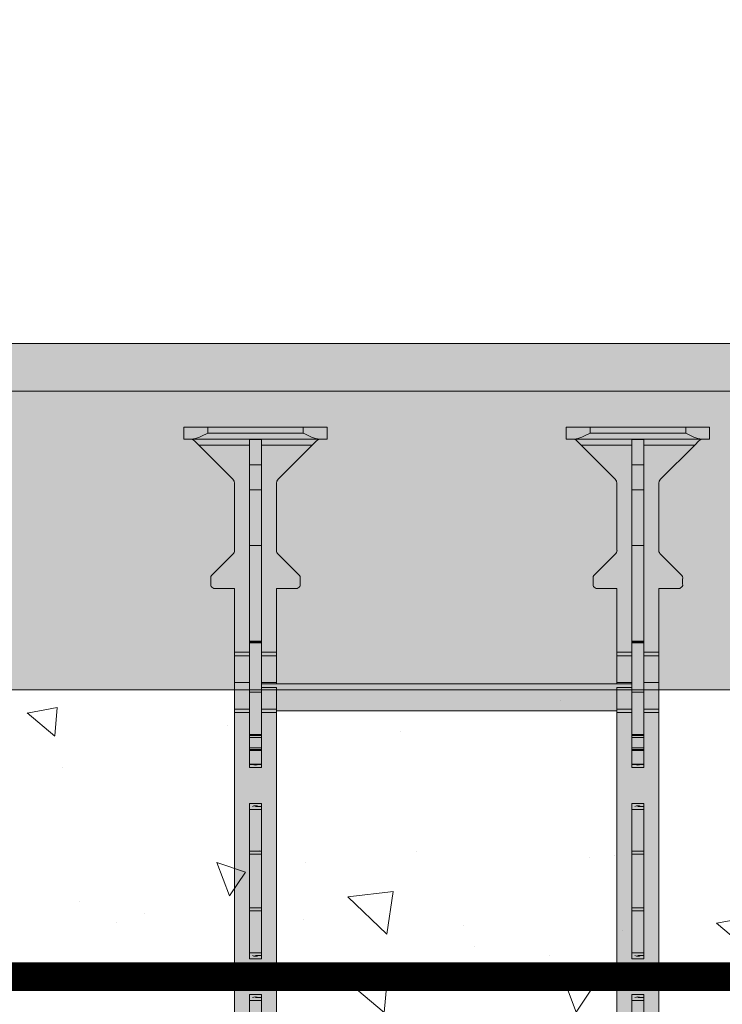
# Model space of a CAD drawing. Units: inches. Extents: x 233 to 1884, y 234 to 375.
# Drawn here: x 485 to 492, y 275 to 286 of the extents above; entities that cross this region are included whole.
import ezdxf
from ezdxf import colors
from ezdxf.entities.mleader import LeaderData, LeaderLine
from ezdxf.math import Vec2, Vec3

# ---------------------------------------------------------------- set-up
doc = ezdxf.new("R2010")
doc.units = ezdxf.units.IN
doc.header["$MEASUREMENT"] = 0
doc.layers.get('0').update_dxf_attribs({"lineweight": 0})
doc.layers.add('Quad-Lock', color=7, linetype='Continuous', lineweight=0)
doc.styles.get("Standard").update_dxf_attribs({"font": 'arial.ttf'})

# ---------------------------------------------------------------- blocks, each defined once
blk = doc.blocks.new('8T')
at = {"layer": 'Quad-Lock', "lineweight": 0}
h = blk.add_hatch(color=2, dxfattribs=at)
edge = h.paths.add_edge_path()
edge.add_arc((10.214, 4.468), 0.0638, 96.3842, 134.7711)
edge.add_line((10.169, 4.513), (9.947, 4.29))
edge.add_arc((9.925, 4.312), 0.0306, 269.1531, 315, ccw=False)
edge.add_arc((9.884, 1.548), 2.734, 89.1531, 90.8469)
edge.add_arc((9.866, 4.335), 0.0577, 202.5, 247.5, ccw=False)
edge.add_line((9.812, 4.313), (9.812, 4.531))
edge.add_line((9.812, 4.531), (8.812, 4.531))
edge.add_line((8.812, 4.531), (8.812, 0.969))
edge.add_line((8.812, 0.969), (9.812, 0.969))
edge.add_line((9.812, 0.969), (9.812, 1.187))
edge.add_arc((9.866, 1.165), 0.0577, 112.5, 157.5, ccw=False)
edge.add_arc((9.884, 3.952), 2.734, 269.1531, 270.8469)
edge.add_arc((9.925, 1.188), 0.0306, 45, 90.8469, ccw=False)
edge.add_line((9.947, 1.21), (10.169, 0.987))
edge.add_arc((10.214, 1.032), 0.0638, 225.2289, 265.5124)
edge.add_line((10.209, 0.969), (10.912, 0.969))
edge.add_line((10.912, 0.969), (10.936, 0.974))
edge.add_line((10.936, 0.974), (10.956, 0.987))
edge.add_line((10.956, 0.987), (11.357, 1.388))
edge.add_ellipse((11.312, 1.432), major_axis=(0.0442, 0.0442), ratio=1, start_angle=-90, end_angle=-45.0747)
edge.add_line((11.375, 1.432), (11.375, 1.5))
edge.add_line((11.375, 1.5), (11.5, 1.5))
edge.add_line((11.5, 1.5), (11.5, 0))
edge.add_line((11.5, 0), (11.375, 0))
edge.add_line((11.375, 0), (11.375, 0.068))
edge.add_ellipse((11.312, 0.068), major_axis=(-0.0442, 0.0442), ratio=1, start_angle=-134.9253, end_angle=-89.9999)
edge.add_line((11.357, 0.112), (11.312, 0.156))
edge.add_line((11.312, 0.156), (10.956, 0.513))
edge.add_line((10.956, 0.513), (10.936, 0.526))
edge.add_line((10.936, 0.526), (10.912, 0.531))
edge.add_line((10.912, 0.531), (10.207, 0.531))
edge.add_arc((10.214, 0.468), 0.0638, 96.3842, 134.7711)
edge.add_line((10.169, 0.513), (9.947, 0.291))
edge.add_arc((9.925, 0.312), 0.0306, 269.1531, 315, ccw=False)
edge.add_arc((9.884, -2.452), 2.734, 89.1531, 90.8469)
edge.add_arc((9.866, 0.335), 0.0577, 202.5, 247.5, ccw=False)
edge.add_line((9.812, 0.313), (9.812, 0.531))
edge.add_line((9.812, 0.531), (1.687, 0.531))
edge.add_line((1.687, 0.531), (1.688, 0.313))
edge.add_arc((1.634, 0.335), 0.0577, 292.5, 337.5, ccw=False)
edge.add_arc((1.616, -2.452), 2.734, 89.1531, 90.8469)
edge.add_arc((1.575, 0.312), 0.0306, 225, 270.8469, ccw=False)
edge.add_line((1.553, 0.291), (1.331, 0.513))
edge.add_arc((1.286, 0.468), 0.0638, 45.2289, 83.6158)
edge.add_line((1.293, 0.531), (0.588, 0.531))
edge.add_line((0.588, 0.531), (0.564, 0.526))
edge.add_line((0.564, 0.526), (0.544, 0.513))
edge.add_line((0.544, 0.513), (0.143, 0.112))
edge.add_ellipse((0.187, 0.068), major_axis=(0.0442, 0.0442), ratio=1, start_angle=90, end_angle=134.9253)
edge.add_line((0.125, 0.068), (0.125, 0))
edge.add_line((0.125, 0), (0, 0))
edge.add_line((0, 0), (0, 1.5))
edge.add_line((0, 1.5), (0.125, 1.5))
edge.add_line((0.125, 1.5), (0.125, 1.432))
edge.add_ellipse((0.187, 1.432), major_axis=(-0.0442, 0.0442), ratio=1, start_angle=45.0747, end_angle=90.0001)
edge.add_line((0.143, 1.388), (0.187, 1.344))
edge.add_line((0.187, 1.344), (0.544, 0.987))
edge.add_line((0.544, 0.987), (0.564, 0.974))
edge.add_line((0.564, 0.974), (0.588, 0.969))
edge.add_line((0.588, 0.969), (1.291, 0.969))
edge.add_arc((1.286, 1.032), 0.0638, 274.4876, 314.7711)
edge.add_line((1.331, 0.987), (1.553, 1.21))
edge.add_arc((1.575, 1.188), 0.0306, 89.1531, 135, ccw=False)
edge.add_arc((1.616, 3.952), 2.734, 269.1531, 270.8469)
edge.add_arc((1.634, 1.165), 0.0577, 22.5, 67.5, ccw=False)
edge.add_line((1.688, 1.187), (1.687, 0.969))
edge.add_line((1.687, 0.969), (2.687, 0.969))
edge.add_line((2.687, 0.969), (2.687, 4.531))
edge.add_line((2.687, 4.531), (1.687, 4.531))
edge.add_line((1.687, 4.531), (1.688, 4.313))
edge.add_arc((1.634, 4.335), 0.0577, 292.5, 337.5, ccw=False)
edge.add_arc((1.616, 1.548), 2.734, 89.1531, 90.8469)
edge.add_arc((1.575, 4.312), 0.0306, 225, 270.8469, ccw=False)
edge.add_line((1.553, 4.29), (1.331, 4.513))
edge.add_arc((1.286, 4.468), 0.0638, 45.2289, 83.6158)
edge.add_line((1.293, 4.531), (0.588, 4.531))
edge.add_line((0.588, 4.531), (0.564, 4.526))
edge.add_line((0.564, 4.526), (0.544, 4.513))
edge.add_line((0.544, 4.513), (0.143, 4.112))
edge.add_ellipse((0.187, 4.068), major_axis=(0.0442, 0.0442), ratio=1, start_angle=90, end_angle=134.9253)
edge.add_line((0.125, 4.068), (0.125, 4))
edge.add_line((0.125, 4), (0, 4))
edge.add_line((0, 4), (0, 5.5))
edge.add_line((0, 5.5), (0.125, 5.5))
edge.add_line((0.125, 5.5), (0.125, 5.432))
edge.add_ellipse((0.187, 5.432), major_axis=(-0.0442, 0.0442), ratio=1, start_angle=45.0747, end_angle=90.0001)
edge.add_line((0.143, 5.388), (0.187, 5.344))
edge.add_line((0.187, 5.344), (0.544, 4.987))
edge.add_line((0.544, 4.987), (0.564, 4.974))
edge.add_line((0.564, 4.974), (0.588, 4.969))
edge.add_line((0.588, 4.969), (1.291, 4.969))
edge.add_arc((1.286, 5.032), 0.0638, 274.4876, 314.7711)
edge.add_line((1.331, 4.987), (1.553, 5.21))
edge.add_arc((1.575, 5.188), 0.0306, 89.1531, 135, ccw=False)
edge.add_arc((1.616, 7.952), 2.734, 269.1531, 270.8469)
edge.add_arc((1.634, 5.165), 0.0577, 22.5, 67.5, ccw=False)
edge.add_line((1.688, 5.187), (1.687, 4.969))
edge.add_line((1.687, 4.969), (9.812, 4.969))
edge.add_line((9.812, 4.969), (9.812, 5.187))
edge.add_arc((9.866, 5.165), 0.0577, 112.5, 157.5, ccw=False)
edge.add_arc((9.884, 7.952), 2.734, 269.1531, 270.8469)
edge.add_arc((9.925, 5.188), 0.0306, 45, 90.8469, ccw=False)
edge.add_line((9.947, 5.21), (10.169, 4.987))
edge.add_arc((10.214, 5.032), 0.0638, 225.2289, 265.5124)
edge.add_line((10.209, 4.969), (10.912, 4.969))
edge.add_line((10.912, 4.969), (10.936, 4.974))
edge.add_line((10.936, 4.974), (10.956, 4.987))
edge.add_line((10.956, 4.987), (11.357, 5.388))
edge.add_ellipse((11.312, 5.432), major_axis=(0.0442, 0.0442), ratio=1, start_angle=-90, end_angle=-45.0747)
edge.add_line((11.375, 5.432), (11.375, 5.5))
edge.add_line((11.375, 5.5), (11.5, 5.5))
edge.add_line((11.5, 5.5), (11.5, 4))
edge.add_line((11.5, 4), (11.375, 4))
edge.add_line((11.375, 4), (11.375, 4.068))
edge.add_ellipse((11.312, 4.068), major_axis=(-0.0442, 0.0442), ratio=1, start_angle=-134.9253, end_angle=-89.9999)
edge.add_line((11.357, 4.112), (11.312, 4.156))
edge.add_line((11.312, 4.156), (10.956, 4.513))
edge.add_line((10.956, 4.513), (10.936, 4.526))
edge.add_line((10.936, 4.526), (10.912, 4.531))
edge.add_line((10.912, 4.531), (10.207, 4.531))
h.paths.add_polyline_path([(2.969, 4.531), (8.531, 4.531), (8.531, 0.969), (2.969, 0.969)], flags=16)
at = {"layer": 'Quad-Lock', "color": 0, "lineweight": 0}
for p, q in [((11.375, 5.5), (11.5, 5.5)), ((11.375, 5.5), (11.375, 5.415)), ((11.5, 5.5), (11.5, 5.25)), ((11.312, 5.344), (11.357, 5.388)), ((11.375, 4.085), (11.375, 5.415)), ((10.956, 4.987), (11.312, 5.344)), ((11.312, 4.812), (11.312, 5.344)), ((9.812, 4.969), (9.812, 5.187)), ((9.947, 5.21), (10.169, 4.987)), ((11.437, 5.25), (11.5, 5.25)), ((11.437, 5.25), (11.437, 4.25)), ((11.5, 5.25), (11.5, 4.25)), ((2.988, 4.969), (8.512, 4.969)), ((8.512, 4.812), (8.512, 4.969)), ((8.512, 4.969), (8.55, 4.969)), ((8.55, 4.812), (8.55, 4.969)), ((8.55, 4.969), (8.828, 4.969)), ((8.828, 4.812), (8.828, 4.969)), ((8.828, 4.969), (9.107, 4.969)), ((9.107, 4.812), (9.107, 4.969)), ((9.107, 4.969), (9.144, 4.969)), ((9.144, 4.812), (9.144, 4.969)), ((9.144, 4.969), (9.812, 4.969)), ((10.209, 4.969), (10.912, 4.969)), ((10.912, 4.969), (10.936, 4.974)), ((10.936, 4.974), (10.956, 4.987)), ((5.061, 4.812), (5.5, 4.812)), ((5.5, 4.812), (5.531, 4.812)), ((5.5, 4.687), (5.5, 4.812)), ((5.562, 4.812), (5.531, 4.812)), ((5.531, 4.687), (5.531, 4.75)), ((5.562, 4.687), (5.562, 4.812)), ((5.937, 4.812), (5.969, 4.812)), ((5.937, 4.687), (5.937, 4.812)), ((5.969, 4.812), (6, 4.812)), ((5.969, 4.687), (5.969, 4.75)), ((6, 4.687), (6, 4.812)), ((6, 4.812), (6.439, 4.812)), ((6.439, 4.687), (6.439, 4.812)), ((6.439, 4.812), (6.47, 4.812)), ((6.47, 4.812), (6.47, 4.687)), ((6.75, 4.812), (6.47, 4.812)), ((7.03, 4.812), (6.75, 4.812)), ((7.03, 4.687), (7.03, 4.812)), ((7.03, 4.812), (7.061, 4.812)), ((7.061, 4.812), (7.5, 4.812)), ((7.061, 4.812), (7.061, 4.687)), ((7.5, 4.687), (7.5, 4.812)), ((7.5, 4.812), (7.531, 4.812)), ((7.562, 4.812), (7.531, 4.812)), ((7.531, 4.687), (7.531, 4.75)), ((7.562, 4.812), (7.562, 4.687)), ((7.937, 4.812), (7.969, 4.812)), ((7.937, 4.687), (7.937, 4.812)), ((7.969, 4.687), (7.969, 4.812)), ((7.969, 4.812), (7.97, 4.812)), ((7.97, 4.687), (7.97, 4.812)), ((7.97, 4.812), (7.973, 4.812)), ((7.973, 4.812), (8.116, 4.812)), ((7.973, 4.687), (7.973, 4.812)), ((8.116, 4.687), (8.116, 4.812)), ((8.116, 4.812), (8.128, 4.812)), ((8.128, 4.687), (8.128, 4.812)), ((8.128, 4.812), (8.143, 4.812)), ((8.143, 4.687), (8.143, 4.812)), ((8.143, 4.812), (8.252, 4.812)), ((8.252, 4.687), (8.252, 4.812)), ((8.252, 4.812), (8.273, 4.812)), ((8.273, 4.687), (8.273, 4.812)), ((8.273, 4.812), (8.283, 4.812)), ((8.283, 4.687), (8.283, 4.812)), ((8.725, 4.812), (8.283, 4.812)), ((8.725, 4.687), (8.725, 4.812)), ((8.725, 4.812), (9.242, 4.812)), ((9.242, 4.687), (9.242, 4.812)), ((9.242, 4.687), (9.242, 4.812)), ((9.242, 4.812), (9.25, 4.812)), ((9.25, 4.687), (9.25, 4.812)), ((9.25, 4.812), (9.259, 4.812)), ((9.259, 4.687), (9.259, 4.812)), ((9.259, 4.812), (10.263, 4.812)), ((10.844, 4.812), (10.263, 4.812)), ((10.263, 4.687), (10.263, 4.812)), ((10.844, 4.687), (10.844, 4.812)), ((10.844, 4.812), (11.107, 4.812)), ((11.107, 4.687), (11.107, 4.812)), ((11.107, 4.812), (11.371, 4.812)), ((11.371, 4.687), (11.371, 4.812)), ((11.375, 4.812), (11.371, 4.812)), ((5.061, 4.687), (5.5, 4.687)), ((5.5, 4.687), (5.531, 4.687)), ((5.531, 4.687), (5.562, 4.687)), ((5.969, 4.687), (5.937, 4.687)), ((5.969, 4.687), (6, 4.687)), ((6, 4.687), (6.439, 4.687)), ((6.47, 4.687), (6.439, 4.687)), ((6.47, 4.687), (6.75, 4.687)), ((6.75, 4.687), (7.03, 4.687)), ((7.061, 4.687), (7.03, 4.687)), ((7.061, 4.687), (7.5, 4.687)), ((7.5, 4.687), (7.531, 4.687)), ((7.531, 4.687), (7.562, 4.687)), ((7.969, 4.687), (7.937, 4.687)), ((7.97, 4.687), (7.969, 4.687)), ((7.973, 4.687), (7.97, 4.687)), ((8.116, 4.687), (7.973, 4.687)), ((8.128, 4.687), (8.116, 4.687)), ((8.143, 4.687), (8.128, 4.687)), ((8.252, 4.687), (8.143, 4.687)), ((8.273, 4.687), (8.252, 4.687)), ((8.283, 4.687), (8.273, 4.687)), ((8.283, 4.687), (8.725, 4.687)), ((8.512, 4.531), (8.512, 4.687)), ((8.55, 4.531), (8.55, 4.687)), ((9.242, 4.687), (8.725, 4.687)), ((8.774, 4.531), (8.774, 4.687)), ((8.812, 0.812), (8.812, 4.687)), ((8.828, 4.531), (8.828, 4.687)), ((9.107, 4.531), (9.107, 4.687)), ((9.144, 4.531), (9.144, 4.687)), ((9.25, 4.687), (9.242, 4.687)), ((9.259, 4.687), (9.25, 4.687)), ((10.263, 4.687), (9.259, 4.687)), ((10.263, 4.687), (10.844, 4.687)), ((11.107, 4.687), (10.844, 4.687)), ((11.371, 4.687), (11.107, 4.687)), ((11.312, 4.156), (11.312, 4.687)), ((11.371, 4.687), (11.375, 4.687)), ((8.512, 4.531), (2.988, 4.531)), ((8.55, 4.531), (8.512, 4.531)), ((8.531, 0.969), (8.531, 4.531)), ((8.774, 4.531), (8.55, 4.531)), ((8.828, 4.531), (8.812, 4.531)), ((9.107, 4.531), (8.828, 4.531)), ((9.144, 4.531), (9.107, 4.531)), ((9.812, 4.531), (9.144, 4.531)), ((9.812, 4.531), (9.812, 4.313)), ((9.947, 4.29), (10.169, 4.513)), ((10.912, 4.531), (10.207, 4.531)), ((10.912, 4.531), (10.936, 4.526)), ((10.936, 4.526), (10.956, 4.513)), ((10.956, 4.513), (11.312, 4.156)), ((11.437, 4.25), (11.5, 4.25)), ((11.5, 4.25), (11.5, 4)), ((11.357, 4.112), (11.312, 4.156)), ((11.375, 4.085), (11.375, 4)), ((11.375, 4), (11.5, 4)), ((11.375, 1.5), (11.5, 1.5)), ((11.375, 1.5), (11.375, 1.415)), ((11.5, 1.5), (11.5, 1.25)), ((10.956, 0.987), (11.312, 1.344)), ((11.312, 1.344), (11.357, 1.388)), ((11.312, 0.812), (11.312, 1.344)), ((11.375, 0.085), (11.375, 1.415)), ((11.437, 1.25), (11.5, 1.25)), ((11.437, 1.25), (11.437, 0.25)), ((11.5, 1.25), (11.5, 0.25)), ((9.812, 0.969), (9.812, 1.187)), ((9.947, 1.21), (10.169, 0.987)), ((2.988, 0.969), (8.512, 0.969)), ((8.512, 0.812), (8.512, 0.969)), ((8.512, 0.969), (8.55, 0.969)), ((8.55, 0.812), (8.55, 0.969)), ((8.55, 0.969), (8.774, 0.969)), ((8.774, 0.812), (8.774, 0.969)), ((8.812, 0.969), (8.828, 0.969)), ((8.828, 0.812), (8.828, 0.969)), ((8.828, 0.969), (9.107, 0.969)), ((9.107, 0.812), (9.107, 0.969)), ((9.107, 0.969), (9.144, 0.969)), ((9.144, 0.812), (9.144, 0.969)), ((9.144, 0.969), (9.812, 0.969)), ((10.209, 0.969), (10.912, 0.969)), ((10.912, 0.969), (10.936, 0.974)), ((10.936, 0.974), (10.956, 0.987)), ((5.061, 0.812), (5.5, 0.812)), ((5.5, 0.812), (5.531, 0.812)), ((5.5, 0.687), (5.5, 0.812)), ((5.562, 0.812), (5.531, 0.812)), ((5.531, 0.687), (5.531, 0.75)), ((5.562, 0.687), (5.562, 0.812)), ((5.937, 0.812), (5.969, 0.812)), ((5.937, 0.687), (5.937, 0.812)), ((5.969, 0.812), (6, 0.812)), ((5.969, 0.687), (5.969, 0.75)), ((6, 0.687), (6, 0.812)), ((6, 0.812), (6.439, 0.812)), ((6.439, 0.687), (6.439, 0.812)), ((6.439, 0.812), (6.47, 0.812)), ((6.47, 0.812), (6.47, 0.687)), ((6.75, 0.812), (6.47, 0.812)), ((7.03, 0.812), (6.75, 0.812)), ((7.03, 0.687), (7.03, 0.812)), ((7.03, 0.812), (7.061, 0.812)), ((7.061, 0.812), (7.5, 0.812)), ((7.061, 0.812), (7.061, 0.687)), ((7.5, 0.687), (7.5, 0.812)), ((7.5, 0.812), (7.531, 0.812)), ((7.562, 0.812), (7.531, 0.812)), ((7.531, 0.687), (7.531, 0.75)), ((7.562, 0.812), (7.562, 0.687)), ((7.937, 0.812), (7.969, 0.812)), ((7.937, 0.687), (7.937, 0.812)), ((7.969, 0.687), (7.969, 0.812)), ((7.969, 0.812), (7.97, 0.812)), ((7.97, 0.687), (7.97, 0.812)), ((7.97, 0.812), (7.973, 0.812)), ((7.973, 0.812), (8.116, 0.812)), ((7.973, 0.687), (7.973, 0.812)), ((8.116, 0.687), (8.116, 0.812)), ((8.116, 0.812), (8.128, 0.812)), ((8.128, 0.687), (8.128, 0.812)), ((8.128, 0.812), (8.143, 0.812)), ((8.143, 0.687), (8.143, 0.812)), ((8.143, 0.812), (8.252, 0.812)), ((8.252, 0.687), (8.252, 0.812)), ((8.252, 0.812), (8.273, 0.812)), ((8.273, 0.687), (8.273, 0.812)), ((8.273, 0.812), (8.283, 0.812)), ((8.283, 0.687), (8.283, 0.812)), ((8.725, 0.812), (8.283, 0.812)), ((8.725, 0.687), (8.725, 0.812)), ((8.725, 0.812), (9.242, 0.812)), ((9.242, 0.687), (9.242, 0.812)), ((9.242, 0.687), (9.242, 0.812)), ((9.242, 0.812), (9.25, 0.812)), ((9.25, 0.687), (9.25, 0.812)), ((9.25, 0.812), (9.259, 0.812)), ((9.259, 0.687), (9.259, 0.812)), ((9.259, 0.812), (10.263, 0.812)), ((10.844, 0.812), (10.263, 0.812)), ((10.263, 0.687), (10.263, 0.812)), ((10.844, 0.687), (10.844, 0.812)), ((10.844, 0.812), (11.107, 0.812)), ((11.107, 0.687), (11.107, 0.812)), ((11.107, 0.812), (11.371, 0.812)), ((11.371, 0.687), (11.371, 0.812)), ((11.375, 0.812), (11.371, 0.812)), ((5.061, 0.687), (5.5, 0.687)), ((5.5, 0.687), (5.531, 0.687)), ((5.531, 0.687), (5.562, 0.687)), ((5.969, 0.687), (5.937, 0.687)), ((5.969, 0.687), (6, 0.687)), ((6, 0.687), (6.439, 0.687)), ((6.47, 0.687), (6.439, 0.687)), ((6.47, 0.687), (6.75, 0.687)), ((6.75, 0.687), (7.03, 0.687)), ((7.061, 0.687), (7.03, 0.687)), ((7.061, 0.687), (7.5, 0.687)), ((7.5, 0.687), (7.531, 0.687)), ((7.531, 0.687), (7.562, 0.687)), ((7.969, 0.687), (7.937, 0.687)), ((7.97, 0.687), (7.969, 0.687)), ((7.973, 0.687), (7.97, 0.687)), ((8.116, 0.687), (7.973, 0.687)), ((8.128, 0.687), (8.116, 0.687)), ((8.143, 0.687), (8.128, 0.687)), ((8.252, 0.687), (8.143, 0.687)), ((8.273, 0.687), (8.252, 0.687)), ((8.283, 0.687), (8.273, 0.687)), ((8.283, 0.687), (8.725, 0.687)), ((8.512, 0.531), (8.512, 0.687)), ((8.55, 0.531), (8.55, 0.687)), ((9.242, 0.687), (8.725, 0.687)), ((8.828, 0.531), (8.828, 0.687)), ((9.107, 0.531), (9.107, 0.687)), ((9.144, 0.531), (9.144, 0.687)), ((9.25, 0.687), (9.242, 0.687)), ((9.259, 0.687), (9.25, 0.687)), ((10.263, 0.687), (9.259, 0.687)), ((10.263, 0.687), (10.844, 0.687)), ((11.107, 0.687), (10.844, 0.687)), ((11.371, 0.687), (11.107, 0.687)), ((11.312, 0.156), (11.312, 0.687)), ((11.371, 0.687), (11.375, 0.687)), ((8.512, 0.531), (2.988, 0.531)), ((8.55, 0.531), (8.512, 0.531)), ((8.828, 0.531), (8.55, 0.531)), ((9.107, 0.531), (8.828, 0.531)), ((9.144, 0.531), (9.107, 0.531)), ((9.812, 0.531), (9.144, 0.531)), ((9.812, 0.531), (9.812, 0.313)), ((10.912, 0.531), (10.207, 0.531)), ((10.912, 0.531), (10.936, 0.526)), ((10.936, 0.526), (10.956, 0.513)), ((9.947, 0.291), (10.169, 0.513)), ((10.956, 0.513), (11.312, 0.156)), ((11.437, 0.25), (11.5, 0.25)), ((11.5, 0.25), (11.5, 0)), ((11.357, 0.112), (11.312, 0.156)), ((11.375, 0.085), (11.375, 0)), ((11.375, 0), (11.5, 0))]:
    blk.add_line(p, q, dxfattribs=at)
for centre, radius, start, end in [((9.866, 5.165), 0.0577, 112.5, 157.5), ((9.884, 7.952), 2.734, 269.1531, 270.8469), ((9.925, 5.188), 0.0306, 45, 90.8469), ((10.214, 5.032), 0.0638, 225.2289, 265.5124), ((5.453, 4.75), 0.0841, 338.1986, 21.8014), ((6.047, 4.75), 0.0841, 158.1986, 201.8014), ((7.453, 4.75), 0.0841, 338.1986, 21.8014), ((8.047, 4.75), 0.0841, 158.1986, 201.8014), ((10.214, 4.468), 0.0638, 96.3842, 134.7711), ((9.866, 4.335), 0.0577, 202.5, 247.5), ((9.884, 1.548), 2.734, 89.1531, 90.8469), ((9.925, 4.312), 0.0306, 269.1531, 315), ((9.866, 1.165), 0.0577, 112.5, 157.5), ((9.884, 3.952), 2.734, 269.1531, 270.8469), ((9.925, 1.188), 0.0306, 45, 90.8469), ((10.214, 1.032), 0.0638, 225.2289, 265.5124), ((5.453, 0.75), 0.0841, 338.1986, 21.8014), ((6.047, 0.75), 0.0841, 158.1986, 201.8014), ((7.453, 0.75), 0.0841, 338.1986, 21.8014), ((8.047, 0.75), 0.0841, 158.1986, 201.8014), ((10.214, 0.468), 0.0638, 96.3842, 134.7711), ((9.866, 0.335), 0.0577, 202.5, 247.5), ((9.884, -2.452), 2.734, 89.1531, 90.8469), ((9.925, 0.312), 0.0306, 269.1531, 315)]:
    blk.add_arc(centre, radius, start, end, dxfattribs=at)
for centre, major_axis, start_param, end_param in [((11.312, 5.432), (0, -0.0625), 0.785398, 1.570796), ((11.312, 4.068), (0, 0.0625), -1.570796, -0.785398), ((11.312, 1.432), (0, -0.0625), 0.785398, 1.570796), ((11.312, 0.068), (0, 0.0625), -1.570796, -0.785398)]:
    blk.add_ellipse(centre, major_axis=major_axis, ratio=0.999998, start_param=start_param, end_param=end_param, dxfattribs=at)
for points, knots in [([(11.375, 5.415), (11.375, 5.392), (11.384, 5.365), (11.408, 5.308), (11.424, 5.278), (11.437, 5.25)], [0.4017407, 0.4017407, 0.4017407, 0.4017407, 0.4952648, 0.4952648, 0.5887889, 0.5887889, 0.5887889, 0.5887889]), ([(11.437, 4.25), (11.424, 4.222), (11.408, 4.192), (11.384, 4.135), (11.375, 4.108), (11.375, 4.085)], [0, 0, 0, 0, 0.0935241, 0.0935241, 0.1870483, 0.1870483, 0.1870483, 0.1870483]), ([(11.375, 1.415), (11.375, 1.392), (11.384, 1.365), (11.408, 1.308), (11.424, 1.278), (11.437, 1.25)], [0.4017407, 0.4017407, 0.4017407, 0.4017407, 0.4952648, 0.4952648, 0.5887889, 0.5887889, 0.5887889, 0.5887889]), ([(11.437, 0.25), (11.424, 0.222), (11.408, 0.192), (11.384, 0.135), (11.375, 0.108), (11.375, 0.085)], [0, 0, 0, 0, 0.0935241, 0.0935241, 0.1870483, 0.1870483, 0.1870483, 0.1870483])]:
    blk.add_open_spline(points, degree=3, knots=knots, dxfattribs=at)
blk = doc.blocks.new('_DotBlank')
at = {"color": 0, "linetype": 'ByBlock', "lineweight": -2}
blk.add_line((-0.5, 0), (-1, 0), dxfattribs=at)
blk.add_circle((0, 0), 0.5, dxfattribs=at)
blk = doc.blocks.new('QLU-404')
at = {"lineweight": 0}
h = blk.add_hatch(dxfattribs=at)
h.set_pattern_fill('AR-SAND', color=8, scale=0.25, angle=90)
h.set_pattern_definition([(127.5, (-91.54725, -1057.30286), (-0.48170594, -0.01574834), [0, -0.38, 0, -0.425, 0, -0.40625]), (97.5, (-91.54725, -1057.30286), (-0.7055365, 0.44244418), [0, -0.205, 0, -0.3425, 0, -0.13125]), (57.5, (-91.54725, -1057.61036), (-0.00141476, 0.77853547), [0, -0.125, 0, -0.45, 0, -0.5875]), (47.5, (-91.54725, -1057.61036), (-0.2194189, 0.75153165), [0, -0.0625, 0, -0.295, 0, -0.3375])])
h.paths.add_polyline_path([(-54.75947, -35.43899), (-54.75947, -35.93899), (-30.75947, -35.93899), (-30.75947, -35.43899)])
at = {"lineweight": 0, "true_color": 0xaacfcf, "transparency": 33554687}
h = blk.add_hatch(dxfattribs=at)
h.set_pattern_fill('HONEY', color=9, scale=1.7)
h.set_pattern_definition([(0, (-528.07022, -317.82647), (0.31875, 0.1840304), [0.2125, -0.425]), (120, (-528.07022, -317.82647), (-0.31875, 0.1840304), [0.2125, -0.425]), (60, (-528.07022, -317.82647), (7e-17, 0.368060797), [-0.425, 0.2125])])
h.paths.add_polyline_path([(-30.75947, -39.06399), (-30.75947, -35.93899), (-54.75947, -35.93899), (-54.75947, -39.06399)])
h.paths.add_polyline_path([(-30.75947, -48.18899), (-30.75947, -45.06399), (-54.75947, -45.06399), (-54.75947, -48.18899)])
at = {"lineweight": 0}
h = blk.add_hatch(dxfattribs=at)
h.set_pattern_fill('AR-CONC', color=251, scale=0.5, angle=90)
h.set_pattern_definition([(140, (273.3133, -325.362), (0.31376, 3.5863), [0.375, -4.125]), (85, (273.3133, -325.362), (-3.76096, -0.693757), [0.3, -3.3]), (190.4514, (273.3394, -325.063), (-3.4472, 2.892544), [0.3187, -3.50571]), (136.1842, (272.3133, -325.362), (0.827596, 5.336207), [0.5625, -6.1875]), (186.6356, (272.3823, -324.917), (-4.87059, 4.67331), [0.47805, -5.25857]), (81.1842, (272.3133, -325.362), (-4.87059, 4.67331), [0.45, -4.95]), (111, (272.5633, -324.862), (2.013094, 2.984535), [0.375, -4.125]), (56, (272.5633, -324.862), (-3.62575, 1.216577), [0.3, -3.3]), (161.4514, (272.731, -324.6132), (-1.612656, 4.201112), [0.3187, -3.50571]), (127.5, (273.3133, -325.3619), (-1.6644693, 0.0607993), [0, -3.26, 0, -3.35, 0, -3.3125]), (97.5, (273.3133, -325.3619), (-1.9720586, 1.315348), [0, -1.91, 0, -3.185, 0, -1.2625]), (57.5, (273.3133, -326.4769), (0.1127744, 2.669112), [0, -1.25, 0, -3.9, 0, -5.175]), (47.5, (273.3133, -326.977), (-0.500525, 2.915931), [0, -1.625, 0, -2.59, 0, -3.675])])
h.paths.add_polyline_path([(-54.75947, -39.06399), (-54.75947, -40.76763), (-56.0502, -40.76763), (-53.46874, -41.41126), (-54.75947, -41.41126), (-54.75947, -45.06399), (-32.25947, -45.06399), (-32.25947, -42.43899), (-32.25947, -41.68899), (-32.25947, -39.56399), (-32.25947, -39.06399)])
for points in [[(-54.75947, -35.93899), (-30.75947, -35.93899), (-30.75947, -35.43899), (-30.75947, -35.43899), (-30.75947, -35.43899), (-54.75947, -35.43899)], [(-30.75947, -39.06399), (-30.75947, -35.93899), (-54.75947, -35.93899), (-54.75947, -39.06399)]]:
    blk.add_lwpolyline(points, close=True, dxfattribs=at)
at = {"color": 0, "lineweight": 0, "const_width": 0.3}
blk.add_lwpolyline([(-34.16385, -42.064), (-54.75947, -42.064)], dxfattribs=at)
at = {"lineweight": 0, "rotation": 90}
blk.add_blockref('8T', (-35.98114, -47.81399), dxfattribs=at)
at = {"lineweight": 0}
ml = blk.add_multileader_mtext('Standard', dxfattribs=at)
ml.set_content('JAMB REINFORCEMENT AS SPECIFIED', color=7)
ml.set_leader_properties(color=256, lineweight=0)
ml.set_arrow_properties(name='DOTBLANK')
ml.build(insert=Vec2(0, 0))
ml.multileader.update_dxf_attribs({"leader_type": 2, "text_right_attachment_type": 3, "dogleg_length": 0.36, "arrow_head_size": 1.32, "scale": 4})
ctx = ml.context
ctx.base_point, ctx.scale, ctx.char_height, ctx.arrow_head_size, ctx.landing_gap_size, ctx.plane_origin = Vec3(-64.33187, -56.4334), 4, 0.72, 1.32, 0.36, Vec3(24.48381, -52.14269)
ctx.right_attachment, ctx.text_align_type = 3, 2
notes = []
notes.append((ctx, [(0, (1, 1, 0), (-43.30698, -56.44617), (-1, 0), 1.44, [(1, [(-33.94837, -40.66713), (-33.94837, -43.41713)], 0, [])])]))
ctx.mtext.insert, ctx.mtext.width, ctx.mtext.alignment, ctx.mtext.flow_direction = Vec3(-45.10698, -56.06726), 46.8764437, 3, 5
for ctx, leaders in notes:
    for number, flags, end, landing, length, lines in leaders:
        leader = LeaderData()
        leader.index, (leader.has_last_leader_line, leader.has_dogleg_vector, leader.attachment_direction) = number, flags
        leader.last_leader_point, leader.dogleg_vector, leader.dogleg_length = Vec3(end), Vec3(landing), length
        for number, points, colour, breaks in lines:
            line = LeaderLine()
            line.index, line.vertices, line.color, line.breaks = number, Vec3.list(points), colors.encode_raw_color(colour), breaks
            leader.lines.append(line)
        ctx.leaders.append(leader)
blk = doc.blocks.new('QLU-405')
at = {"lineweight": 0}
ml = blk.add_multileader_mtext('Standard', dxfattribs=at)
ml.set_content('VERTICAL AND HORIZONTAL \\PWALL REINFORCEMENT', color=7)
ml.set_leader_properties(color=256, lineweight=0)
ml.set_arrow_properties(name='DOTBLANK')
ml.build(insert=Vec2(0, 0))
ml.multileader.update_dxf_attribs({"leader_type": 2, "text_right_attachment_type": 3, "dogleg_length": 0.36, "arrow_head_size": 1.48, "scale": 4})
ctx = ml.context
ctx.base_point, ctx.scale, ctx.char_height, ctx.arrow_head_size, ctx.landing_gap_size, ctx.plane_origin = Vec3(-58.03332, -26.40999), 4, 0.72, 1.48, 0.36, Vec3(20.65433, -51.44559)
ctx.right_attachment, ctx.text_align_type = 3, 2
notes = []
notes.append((ctx, [(0, (1, 1, 0), (-41.82989, -27.63552), (-1, 0), 1.44, [(1, [(-39.64883, -40.89704), (-42.25885, -41.3669)], 0, [])])]))
ctx.mtext.insert, ctx.mtext.width, ctx.mtext.alignment, ctx.mtext.flow_direction = Vec3(-43.62989, -26.04385), 46.8764437, 3, 5
ml = blk.add_multileader_mtext('Standard', dxfattribs=at)
ml.set_content('JAMB REINFORCEMENT AS SPECIFIED', color=7)
ml.set_leader_properties(color=256, lineweight=0)
ml.set_arrow_properties(name='DOTBLANK')
ml.build(insert=Vec2(0, 0))
ml.multileader.update_dxf_attribs({"leader_type": 2, "text_right_attachment_type": 3, "dogleg_length": 0.36, "arrow_head_size": 1.32, "scale": 4})
ctx = ml.context
ctx.base_point, ctx.scale, ctx.char_height, ctx.arrow_head_size, ctx.landing_gap_size, ctx.plane_origin = Vec3(-58.61119, -55.7363), 4, 0.72, 1.32, 0.36, Vec3(30.20449, -51.44559)
ctx.right_attachment, ctx.text_align_type = 3, 2
notes.append((ctx, [(0, (1, 1, 0), (-37.5863, -55.74907), (-1, 0), 1.44, [(1, [(-28.22769, -39.97003), (-28.22769, -42.72003)], 0, [])])]))
ctx.mtext.insert, ctx.mtext.width, ctx.mtext.alignment, ctx.mtext.flow_direction = Vec3(-39.3863, -55.37016), 46.8764437, 3, 5
for ctx, leaders in notes:
    for number, flags, end, landing, length, lines in leaders:
        leader = LeaderData()
        leader.index, (leader.has_last_leader_line, leader.has_dogleg_vector, leader.attachment_direction) = number, flags
        leader.last_leader_point, leader.dogleg_vector, leader.dogleg_length = Vec3(end), Vec3(landing), length
        for number, points, colour, breaks in lines:
            line = LeaderLine()
            line.index, line.vertices, line.color, line.breaks = number, Vec3.list(points), colors.encode_raw_color(colour), breaks
            leader.lines.append(line)
        ctx.leaders.append(leader)

msp = doc.modelspace()

# ---------------------------------------------------------------- block references
at = {"lineweight": 0}
for name, p in [('QLU-404', (528.07022, 317.82647)), ('QLU-405', (620.05069, 317.12937))]:
    msp.add_blockref(name, p, dxfattribs=at)

doc.saveas('drawing.dxf')
